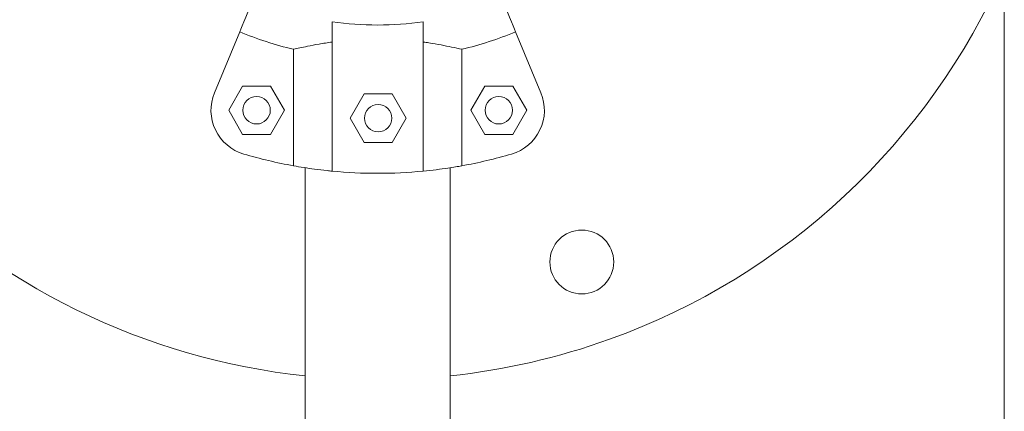
# Model space of a CAD drawing. Units: millimetres. Extents: x -11 to 3682, y 0 to 19.
# Drawn here: x -6 to -5, y 7 to 7 of the extents above; entities that cross this region are included whole.
import ezdxf

# ---------------------------------------------------------------- set-up
doc = ezdxf.new("R2010")
doc.units = ezdxf.units.MM
doc.header["$LTSCALE"] = 100

msp = doc.modelspace()

# ---------------------------------------------------------------- linework, layer by layer
at = {"color": 7, "linetype": 'Continuous', "lineweight": 15}
for p, q in [((-5.301808983209507, 7.86732528655359), (-5.301808983209507, 6.311462236438953)), ((-5.449137508577038, 7.027334560068102), (-5.449137508577038, 6.99460967395323)), ((-5.429134576785088, 7.027334560068102), (-5.429134576785088, 6.99460967395323)), ((-5.469372625183245, 7.025145079717857), (-5.474909393292789, 7.011778328409509)), ((-5.403362692069335, 7.011778328409509), (-5.408899460178882, 7.025145079717857)), ((-5.457557483569705, 6.995771896478512), (-5.457557483569705, 7.021308362353954)), ((-5.420714601792418, 7.021308362353954), (-5.420714601792418, 6.995771896478512)), ((-5.468729650131849, 7.013251971250346), (-5.47179005593459, 7.007951149186963)), ((-5.462608840389281, 7.013251971250346), (-5.468729650131849, 7.013251971250346)), ((-5.459548434586536, 7.007951149186963), (-5.462608840389281, 7.013251971250346)), ((-5.415663244972845, 7.013251971250346), (-5.418723650775586, 7.007951149186963)), ((-5.409542435230278, 7.013251971250346), (-5.415663244972845, 7.013251971250346)), ((-5.406482029427533, 7.007951149186963), (-5.409542435230278, 7.013251971250346)), ((-5.442108044397545, 7.011518414057329), (-5.445168449501694, 7.006217591993954)), ((-5.435987234189248, 7.011518414057329), (-5.442108044397545, 7.011518414057329)), ((-5.432926829085099, 7.006217591993954), (-5.435987234189248, 7.011518414057329)), ((-5.47179005593459, 7.007951149186963), (-5.468729650131849, 7.002650327123588)), ((-5.462608840389281, 7.002650327123588), (-5.459548434586536, 7.007951149186963)), ((-5.418723650775586, 7.007951149186963), (-5.415663244972845, 7.002650327123588)), ((-5.409542435230278, 7.002650327123588), (-5.406482029427533, 7.007951149186963)), ((-5.445168449501694, 7.006217591993954), (-5.442108044397545, 7.000916769930571)), ((-5.435987234189248, 7.000916769930571), (-5.432926829085099, 7.006217591993954)), ((-5.468729650131849, 7.002650327123588), (-5.462608840389281, 7.002650327123588)), ((-5.415663244972845, 7.002650327123588), (-5.409542435230278, 7.002650327123588)), ((-5.442108044397545, 7.000916769930571), (-5.435987234189248, 7.000916769930571)), ((-5.455013370652523, 6.995346495373646), (-5.455013370652523, 6.844724936014581)), ((-5.423258714709601, 6.844724936014581), (-5.423258714709601, 6.995346495373646))]:
    msp.add_line(p, q, dxfattribs=at)
at = {"color": 7, "linetype": 'Continuous', "lineweight": 15, "flags": 128}
for points in [[(-5.469372625183245, 7.025145079717857), (-5.469129056075653, 7.025733106132991), (-5.46882726332154, 7.026461820133248), (-5.468468413107717, 7.027328360276215), (-5.468053893308269, 7.028328911305362), (-5.46758530230704, 7.029460134871202), (-5.467064452723475, 7.030717738810125), (-5.466493356509272, 7.032096477144378), (-5.465874217496696, 7.03359110389621)], [(-5.408899460178882, 7.025145079717857), (-5.40914302928647, 7.025733106132991), (-5.409444822040584, 7.026461820133248), (-5.409803672254411, 7.027328360276215), (-5.410218192053859, 7.028328911305362), (-5.410686783055087, 7.029460134871202), (-5.411207632638651, 7.030717738810125), (-5.411778728852855, 7.032096477144378), (-5.412397867865431, 7.03359110389621)]]:
    msp.add_lwpolyline(points, dxfattribs=at)
at = {"color": 7, "linetype": 'Continuous', "lineweight": 15}
for centre, radius in [((-5.465669245286477, 7.007950960726223), 0.003000439835857928), ((-5.412602840072601, 7.007950960726223), 0.003000439835857928), ((-5.439047639251227, 7.006217598411078), 0.003000439835857928), ((-5.394402002370649, 6.974695291679121), 0.007001026283672453)]:
    msp.add_circle(centre, radius, dxfattribs=at)
for centre, radius, start, end in [((-5.439136042680882, 7.098904692069656), 0.1500219917928927, 289.806494428312, 336.2596846693716), ((-5.439136042679537, 7.098142868765557), 0.07151099538338013, 261.9603047869873, 278.0396952130126), ((-5.439136042679537, 7.098142868765557), 0.07901199889627826, 247.4999999999995, 256.5175574624293), ((-5.439136042679537, 7.098142868765557), 0.07901199889627754, 283.4824425375725, 292.5000000000006), ((-5.465669245286477, 7.007950960726223), 0.01000146611952563, 157.4999999999977, 253.6068517298793), ((-5.412602840072601, 7.007950960726223), 0.01000146611952643, 286.3931482701375, 22.5000000000023), ((-5.439136042679537, 7.098142868765557), 0.1040152476430699, 253.6068517298675, 259.7989210664659), ((-5.439136042679537, 7.098142868765557), 0.1040152476430699, 280.2010789335355, 286.3931482701342), ((-5.439136042680882, 7.098904692069656), 0.150021991792892, 223.8381933133033, 263.9248194286825), ((-5.439136042679537, 7.098142868765557), 0.1040152476430699, 264.4822656262198, 275.5177343737802), ((-5.439136042680882, 7.098904692069656), 0.1500219917928914, 276.0751805723523, 289.806494428312)]:
    msp.add_arc(centre, radius, start, end, dxfattribs=at)
for points, knots in [([(-5.449137508577322, 7.022903139590252), (-5.450109763667166, 7.022755741186021), (-5.452082465138186, 7.022456670445802), (-5.454397132102775, 7.022003499942743), (-5.456253744275362, 7.021609346046453), (-5.457120298221443, 7.021409291781294), (-5.457557483569263, 7.021308362354455)], [0, 0, 0, 0, 0.2759362427499884, 0.5598734711385103, 0.7779516551410391, 1, 1, 1, 1]), ([(-5.420714601792702, 7.021308362354455), (-5.421404805683232, 7.021466761223552), (-5.422650159380432, 7.021752564621041), (-5.425181800135709, 7.022263488082864), (-5.427339109961254, 7.022642902530416), (-5.428736050107679, 7.022845376668148), (-5.429134576785327, 7.022903139590252)], [0, 0, 0, 0, 0.3377057182280812, 0.6093316336218249, 0.8885480052962782, 0.9999999999999999, 0.9999999999999999, 0.9999999999999999, 0.9999999999999999]), ([(-5.457557483569263, 6.995771896478649), (-5.456845019114914, 6.995646872527626), (-5.45557334264143, 6.99542371751056), (-5.452983526972356, 6.995043284543026), (-5.45084477884063, 6.994779601382449), (-5.449488018783417, 6.99464456081334), (-5.449137508577322, 6.994609673953736)], [0, 0, 0, 0, 0.3480111699258611, 0.6211644867378722, 0.9021302893599505, 1, 1, 1, 1]), ([(-5.429134576785327, 6.994609673953736), (-5.428165193980701, 6.994711656982728), (-5.426198360260414, 6.994918575920751), (-5.42388245558168, 6.995246291540138), (-5.42202257977273, 6.995540324660553), (-5.421153197181878, 6.995694245070936), (-5.420714601792702, 6.995771896478649)], [0, 0, 0, 0, 0.2749975529947455, 0.557957556433172, 0.7769937202594301, 1, 1, 1, 1])]:
    msp.add_open_spline(points, degree=3, knots=knots, dxfattribs=at)

doc.saveas('drawing.dxf')
